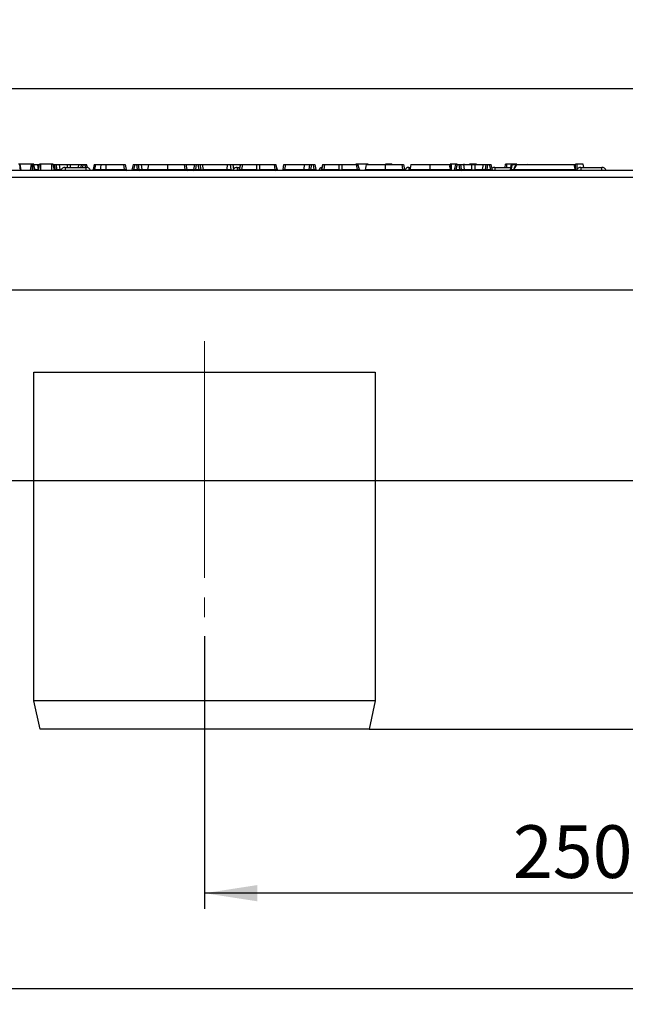
# Model space of a CAD drawing. Units: millimetres. Extents: x 75 to 2144, y 25 to 1460.
# Drawn here: x 936 to 1131, y 964 to 1282 of the extents above; entities that cross this region are included whole.
import ezdxf

# ---------------------------------------------------------------- set-up
doc = ezdxf.new("R2010")
doc.units = ezdxf.units.MM
doc.header["$LTSCALE"] = 5
doc.linetypes.add('SLD-Center', pattern=[19.05, 15.24, -1.27, 1.27, -1.27])
doc.linetypes.add('SLD-Solid', pattern=[0])
doc.layers.add('FORMAT', color=7, linetype='SLD-Solid')
doc.styles.add('SLDTEXTSTYLE6', font='GOST type A')
doc.styles.add('SLDTEXTSTYLE7', font='GOST type A')
doc.dimstyles.new('SLDDIMSTYLE1', dxfattribs={"dimtxt": 16.965373, "dimasz": 16.965373, "dimexe": 0, "dimexo": 0.0625, "dimgap": 4.241343, "dimtad": 2, "dimdec": 4, "dimrnd": 1e-09, "dimzin": 12, "dimdsep": 46, "dimtxsty": 'SLDTEXTSTYLE7', "dimsah": 1, "dimcen": 0.09, "dimadec": 0, "dimazin": 3, "dimtfac": 1, "dimtdec": 4, "dimtofl": 0, "dimtmove": 0, "dimatfit": 3, "dimfxl": 0, "dimfrac": 2, "dimtolj": 1, "dimtzin": 12, "dimarcsym": 0})

# ---------------------------------------------------------------- blocks, each defined once
blk = doc.blocks.new('_D_1')
at = {"layer": 'FORMAT'}
for p, q in [((1235.12, 1133.05), (1300.12, 1133.05)), ((1295.12, 1053.05), (1295.12, 1133.05)), ((1048.12, 1053.05), (1300.12, 1053.05)), ((1295.12, 1053.05), (1295.12, 972.5))]:
    blk.add_line(p, q, dxfattribs=at)
for points in [[(1295.12, 1133.05), (1292.51, 1116.08), (1297.73, 1116.08)], [(1295.12, 1053.05), (1297.73, 1070.01), (1292.51, 1070.01)]]:
    blk.add_solid(points, dxfattribs=at)
at = {"layer": 'FORMAT', "insert": (1273.25, 972.5), "char_height": 16.965, "attachment_point": 1, "rotation": 90, "style": 'SLDTEXTSTYLE6'}
blk.add_mtext('80', dxfattribs=at)
blk = doc.blocks.new('_D_2')
at = {"layer": 'FORMAT'}
for p, q in [((1245.12, 1185.04), (1245.12, 964.4)), ((237.12, 1133.05), (237.12, 964.4)), ((1245.12, 969.4), (237.12, 969.4))]:
    blk.add_line(p, q, dxfattribs=at)
for points in [[(237.12, 969.4), (254.08, 966.79), (254.08, 972.01)], [(1245.12, 969.4), (1228.15, 972.01), (1228.15, 966.79)]]:
    blk.add_solid(points, dxfattribs=at)
at = {"layer": 'FORMAT', "insert": (702.11, 991.27), "char_height": 16.965, "attachment_point": 1, "style": 'SLDTEXTSTYLE6'}
blk.add_mtext('1008', dxfattribs=at)
blk = doc.blocks.new('_D_3')
at = {"layer": 'FORMAT'}
for p, q in [((245.12, 1194.54), (245.12, 1264.46)), ((1245.12, 1185.04), (1245.12, 1264.46)), ((245.12, 1259.46), (1245.12, 1259.46))]:
    blk.add_line(p, q, dxfattribs=at)
for points in [[(245.12, 1259.46), (262.08, 1256.85), (262.08, 1262.07)], [(1245.12, 1259.46), (1228.15, 1262.07), (1228.15, 1256.85)]]:
    blk.add_solid(points, dxfattribs=at)
at = {"layer": 'FORMAT', "insert": (715.2, 1281.32), "char_height": 16.965, "attachment_point": 1, "style": 'SLDTEXTSTYLE6'}
blk.add_mtext('1000', dxfattribs=at)
blk = doc.blocks.new('_D_5')
at = {"layer": 'FORMAT'}
for p, q in [((1245.12, 1185.04), (1245.12, 995.2)), ((995.12, 1083.05), (995.12, 995.2)), ((1245.12, 1000.2), (995.12, 1000.2))]:
    blk.add_line(p, q, dxfattribs=at)
for points in [[(995.12, 1000.2), (1012.08, 997.59), (1012.08, 1002.81)], [(1245.12, 1000.2), (1228.15, 1002.81), (1228.15, 997.59)]]:
    blk.add_solid(points, dxfattribs=at)
at = {"layer": 'FORMAT', "insert": (1094.51, 1022.07), "char_height": 16.965, "attachment_point": 1, "style": 'SLDTEXTSTYLE6'}
blk.add_mtext('250', dxfattribs=at)

msp = doc.modelspace()

# ---------------------------------------------------------------- linework, layer by layer
at = {"color": 7, "linetype": 'SLD-Solid', "lineweight": 25}
for p, q in [((935.77482, 1233.03904), (935.51597, 1235.03904)), ((936.01009, 1233.03904), (935.65744, 1235.03904)), ((939.27441, 1235.03904), (935.65744, 1235.03904)), ((938.96347, 1233.03904), (939.27441, 1235.03904)), ((939.69043, 1233.03904), (939.69671, 1235.03904)), ((940.2633, 1233.03904), (939.99021, 1235.03904)), ((940.46955, 1233.03904), (940.1169, 1235.03904)), ((940.29293, 1234.93904), (941.24862, 1234.93904)), ((941.56243, 1233.03904), (941.91588, 1235.03904)), ((941.59821, 1234.93904), (941.72695, 1233.97001)), ((941.59821, 1234.93904), (941.73101, 1234.93904)), ((942.34572, 1233.03904), (942.35718, 1235.03904)), ((945.89181, 1235.03904), (942.35718, 1235.03904)), ((945.89959, 1233.03904), (945.89181, 1235.03904)), ((946.68577, 1233.03904), (946.33311, 1235.03904)), ((946.35074, 1234.93904), (946.80819, 1234.93904)), ((946.80819, 1234.93904), (947.24682, 1234.93904)), ((946.97956, 1233.35222), (946.80819, 1234.93904)), ((947.24682, 1234.93904), (947.41819, 1233.35222)), ((947.24682, 1234.93904), (948.19578, 1234.93904)), ((948.19578, 1234.93904), (948.44512, 1233.35222)), ((948.19578, 1234.93904), (950.90224, 1234.93904)), ((950.20386, 1234.03904), (956.92993, 1234.03904)), ((950.90224, 1234.93904), (951.7802, 1234.93904)), ((951.7802, 1234.93904), (954.48666, 1234.93904)), ((954.48666, 1234.93904), (955.43563, 1234.93904)), ((955.43563, 1234.93904), (955.87425, 1234.93904)), ((955.87425, 1234.93904), (956.56755, 1234.93904)), ((956.56755, 1234.93904), (957.06286, 1234.93904)), ((957.33828, 1233.98239), (957.06286, 1234.93904)), ((959.52927, 1234.93904), (959.24947, 1233.35222)), ((963.32058, 1234.93904), (969.0407, 1234.93904)), ((969.0407, 1234.93904), (969.5331, 1234.93904)), ((969.3205, 1233.35222), (969.0407, 1234.93904)), ((969.5331, 1234.93904), (969.8129, 1233.35222)), ((972.11474, 1234.93904), (971.64307, 1233.30071)), ((972.11474, 1234.93904), (972.61005, 1234.93904)), ((972.61005, 1234.93904), (972.15321, 1233.35222)), ((972.61005, 1234.93904), (973.30335, 1234.93904)), ((973.30335, 1234.93904), (973.74197, 1234.93904)), ((973.47472, 1233.35222), (973.30335, 1234.93904)), ((973.74197, 1234.93904), (973.91334, 1233.35222)), ((973.74197, 1234.93904), (974.69094, 1234.93904)), ((974.69094, 1234.93904), (974.94028, 1233.35222)), ((974.69094, 1234.93904), (977.3974, 1234.93904)), ((983.1212, 1234.93904), (988.59931, 1234.93904)), ((988.87911, 1233.35222), (988.59931, 1234.93904)), ((988.59931, 1234.93904), (989.09317, 1234.93904)), ((989.09317, 1234.93904), (991.94679, 1234.93904)), ((989.09317, 1234.93904), (989.37297, 1233.35222)), ((991.66699, 1233.35222), (991.94679, 1234.93904)), ((991.94679, 1234.93904), (992.4355, 1234.93904)), ((992.4355, 1234.93904), (992.1557, 1233.35222)), ((992.4355, 1234.93904), (993.09052, 1234.93904)), ((993.09052, 1234.93904), (993.58663, 1234.93904)), ((993.37032, 1233.35222), (993.09052, 1234.93904)), ((993.58663, 1234.93904), (993.86643, 1233.35222)), ((993.58663, 1234.93904), (994.38126, 1234.93904)), ((994.38126, 1234.93904), (994.66106, 1233.35222)), ((994.38126, 1234.93904), (1002.43173, 1234.93904)), ((1002.43173, 1234.93904), (1002.26126, 1233.35222)), ((1002.43173, 1234.93904), (1003.41921, 1234.93904)), ((1003.69901, 1233.35222), (1003.41921, 1234.93904)), ((1003.41921, 1234.93904), (1004.20936, 1234.93904)), ((1004.20936, 1234.93904), (1006.67577, 1234.93904)), ((1004.20936, 1234.93904), (1004.48916, 1233.35222)), ((1005.60386, 1234.03904), (1006.41667, 1234.03904)), ((1006.67577, 1234.93904), (1006.20411, 1233.30071)), ((1006.73246, 1234.93904), (1006.27562, 1233.35222)), ((1006.67577, 1234.93904), (1006.73246, 1234.93904)), ((1006.73246, 1234.93904), (1007.28991, 1234.93904)), ((1007.28991, 1234.93904), (1007.04055, 1233.35222)), ((1007.28991, 1234.93904), (1011.95836, 1234.93904)), ((1011.95836, 1234.93904), (1012.83647, 1234.93904)), ((1011.95836, 1233.35222), (1011.95836, 1234.93904)), ((1012.83647, 1234.93904), (1012.83647, 1233.35222)), ((1012.83647, 1234.93904), (1017.50491, 1234.93904)), ((1017.50491, 1234.93904), (1017.75428, 1233.35222)), ((1017.50491, 1234.93904), (1018.06237, 1234.93904)), ((1018.51921, 1233.35222), (1018.06237, 1234.93904)), ((1018.06237, 1234.93904), (1018.11905, 1234.93904)), ((1018.59072, 1233.30071), (1018.11905, 1234.93904)), ((1020.42089, 1233.35222), (1020.70069, 1234.93904)), ((1020.70069, 1234.93904), (1021.19175, 1234.93904)), ((1021.19175, 1234.93904), (1020.91195, 1233.35222)), ((1021.19175, 1234.93904), (1027.17299, 1234.93904)), ((1027.17299, 1234.93904), (1027.14614, 1233.35222)), ((1028.78488, 1233.35222), (1029.06468, 1234.93904)), ((1029.06468, 1234.93904), (1029.55709, 1234.93904)), ((1029.55709, 1234.93904), (1029.27729, 1233.35222)), ((1029.55709, 1234.93904), (1030.21211, 1234.93904)), ((1030.21211, 1234.93904), (1030.70452, 1234.93904)), ((1030.49191, 1233.35222), (1030.21211, 1234.93904)), ((1030.70452, 1234.93904), (1030.98432, 1233.35222)), ((1033.17093, 1234.93904), (1032.69927, 1233.30071)), ((1033.22761, 1234.93904), (1032.77078, 1233.35222)), ((1033.17093, 1234.93904), (1033.22761, 1234.93904)), ((1033.22761, 1234.93904), (1033.78507, 1234.93904)), ((1033.78507, 1234.93904), (1033.53571, 1233.35222)), ((1033.78507, 1234.93904), (1038.45352, 1234.93904)), ((1038.45352, 1234.93904), (1039.33162, 1234.93904)), ((1038.45352, 1233.35222), (1038.45352, 1234.93904)), ((1039.33162, 1234.93904), (1039.33162, 1233.35222)), ((1039.33162, 1234.93904), (1044.00007, 1234.93904)), ((1043.88305, 1234.93904), (1043.90068, 1235.03904)), ((1044.00007, 1234.93904), (1044.24943, 1233.35222)), ((1044.00007, 1234.93904), (1044.55753, 1234.93904)), ((1047.87661, 1235.03904), (1044.34198, 1235.03904)), ((1045.01436, 1233.35222), (1044.55753, 1234.93904)), ((1044.55753, 1234.93904), (1044.61421, 1234.93904)), ((1045.08587, 1233.30071), (1044.61421, 1234.93904)), ((1053.29978, 1234.93904), (1058.77789, 1234.93904)), ((1054.67982, 1235.03904), (1053.44341, 1235.03904)), ((1054.66432, 1234.93904), (1054.67982, 1235.03904)), ((1055.1082, 1234.93904), (1055.10845, 1235.03904)), ((1055.27663, 1234.93904), (1055.26681, 1235.03904)), ((1055.40195, 1235.03904), (1055.26681, 1235.03904)), ((1055.41526, 1234.93904), (1055.40195, 1235.03904)), ((1055.53993, 1234.93904), (1055.5223, 1235.03904)), ((1059.05769, 1233.35222), (1058.77789, 1234.93904)), ((1058.77789, 1234.93904), (1059.27175, 1234.93904)), ((1059.27175, 1234.93904), (1059.55155, 1233.35222)), ((1061.00386, 1234.03904), (1061.45558, 1234.03904)), ((1067.71029, 1235.03904), (1067.67179, 1235.03904)), ((1074.16783, 1234.25755), (1074.30608, 1235.03904)), ((1074.24549, 1233.81768), (1074.42011, 1235.03904)), ((1074.74468, 1233.03904), (1074.75161, 1235.03904)), ((1076.53581, 1235.03904), (1074.75161, 1235.03904)), ((1076.01637, 1234.93904), (1075.54464, 1233.3007)), ((1076.01637, 1234.93904), (1076.51168, 1234.93904)), ((1076.51168, 1234.93904), (1076.05479, 1233.35222)), ((1076.51168, 1234.93904), (1077.20486, 1234.93904)), ((1076.53613, 1234.93904), (1076.53581, 1235.03904)), ((1077.20486, 1234.93904), (1077.64347, 1234.93904)), ((1077.37621, 1233.35222), (1077.20486, 1234.93904)), ((1077.64347, 1234.93904), (1077.81481, 1233.35222)), ((1077.64347, 1234.93904), (1078.5924, 1234.93904)), ((1078.5924, 1234.93904), (1078.84173, 1233.35222)), ((1078.5924, 1234.93904), (1081.29885, 1234.93904)), ((1078.76554, 1235.03904), (1078.71329, 1235.03904)), ((1078.78318, 1234.93904), (1078.76554, 1235.03904)), ((1078.78319, 1234.93904), (1078.76554, 1235.03904)), ((1080.50461, 1234.93904), (1080.5223, 1235.03904)), ((1080.62202, 1234.93904), (1080.63632, 1235.03904)), ((1080.96748, 1234.93904), (1080.96782, 1235.03904)), ((1082.75203, 1235.03904), (1080.96782, 1235.03904)), ((1081.29885, 1233.35222), (1081.29885, 1234.93904)), ((1081.29885, 1234.93904), (1082.17681, 1234.93904)), ((1082.17681, 1234.93904), (1082.17681, 1233.35222)), ((1082.17681, 1234.93904), (1084.88326, 1234.93904)), ((1082.75235, 1234.93904), (1082.75203, 1235.03904)), ((1084.88326, 1234.93904), (1084.63393, 1233.35222)), ((1084.88326, 1234.93904), (1085.83219, 1234.93904)), ((1084.99939, 1234.93904), (1084.98176, 1235.03904)), ((1084.9994, 1234.93904), (1084.98176, 1235.03904)), ((1085.66084, 1233.35222), (1085.83219, 1234.93904)), ((1085.83219, 1234.93904), (1086.27079, 1234.93904)), ((1086.27079, 1234.93904), (1086.09945, 1233.35222)), ((1086.27079, 1234.93904), (1086.96398, 1234.93904)), ((1086.96398, 1234.93904), (1087.45929, 1234.93904)), ((1087.42087, 1233.35222), (1086.96398, 1234.93904)), ((1087.93102, 1233.3007), (1087.45929, 1234.93904)), ((1088.70386, 1234.03904), (1093.8587, 1234.03904)), ((1091.9676, 1234.03904), (1092.14392, 1235.03904)), ((1092.58987, 1234.03904), (1092.59367, 1235.03904)), ((1095.74823, 1235.03904), (1092.59367, 1235.03904)), ((1094.22429, 1234.93904), (1095.62701, 1234.93904)), ((1095.74843, 1234.93904), (1095.74823, 1235.03904)), ((1095.84491, 1234.93904), (1114.24671, 1234.93904)), ((1097.56696, 1234.93904), (1097.54933, 1235.03904)), ((1099.35178, 1234.93904), (1099.36943, 1235.03904)), ((1099.83378, 1234.93904), (1099.83396, 1235.03904)), ((1102.39656, 1234.93904), (1102.41419, 1235.03904)), ((1114.24671, 1234.93904), (1114.25352, 1234.93904)), ((1114.64163, 1233.45326), (1114.64603, 1235.03904)), ((1115.18235, 1235.03904), (1114.64603, 1235.03904)), ((1115.18715, 1233.36495), (1115.18235, 1235.03904)), ((1116.40386, 1234.03904), (1123.12993, 1234.03904)), ((1117.32025, 1234.03904), (1117.14392, 1235.03904)), ((1244.6169, 1233.03904), (245.6169, 1233.03904)), ((245.6169, 1230.93904), (1244.6169, 1230.93904)), ((947.41819, 1233.35222), (948.44512, 1233.35222)), ((963.31649, 1233.35222), (969.3205, 1233.35222)), ((972.15321, 1233.35222), (973.47472, 1233.35222)), ((973.91334, 1233.35222), (974.94028, 1233.35222)), ((983.11374, 1233.35222), (988.87911, 1233.35222)), ((992.1557, 1233.35222), (993.37032, 1233.35222)), ((994.66106, 1233.35222), (1002.26126, 1233.35222)), ((1002.26126, 1233.35222), (1003.69901, 1233.35222)), ((1006.27562, 1233.35222), (1007.04055, 1233.35222)), ((1007.04055, 1233.35222), (1011.95836, 1233.35222)), ((1012.83647, 1233.35222), (1017.75428, 1233.35222)), ((1017.75428, 1233.35222), (1018.51921, 1233.35222)), ((1020.91195, 1233.35222), (1027.14614, 1233.35222)), ((1029.27729, 1233.35222), (1030.49191, 1233.35222)), ((1032.77078, 1233.35222), (1033.53571, 1233.35222)), ((1033.53571, 1233.35222), (1038.45352, 1233.35222)), ((1039.33162, 1233.35222), (1044.24943, 1233.35222)), ((1044.24943, 1233.35222), (1045.01436, 1233.35222)), ((1053.29232, 1233.35222), (1059.05769, 1233.35222)), ((1076.05479, 1233.35222), (1077.37621, 1233.35222)), ((1077.81481, 1233.35222), (1078.84173, 1233.35222)), ((1078.84173, 1233.35222), (1081.29885, 1233.35222)), ((1082.17681, 1233.35222), (1084.63393, 1233.35222)), ((1084.63393, 1233.35222), (1085.66084, 1233.35222)), ((1086.09945, 1233.35222), (1087.42087, 1233.35222)), ((1094.83591, 1233.35222), (1114.60532, 1233.35222)), ((840.3669, 1194.5406), (1149.8669, 1194.5406)), ((1235.1169, 1133.04507), (237.1169, 1133.04507))]:
    msp.add_line(p, q, dxfattribs=at)
at = {"color": 8, "linetype": 'SLD-Solid', "lineweight": 25}
for p, q in [((950.20386, 1234.03904), (950.20386, 1233.03904)), ((950.90224, 1234.03904), (950.90224, 1234.93904)), ((951.7802, 1234.93904), (951.7802, 1234.03904)), ((954.48666, 1234.93904), (954.34524, 1234.03904)), ((955.33843, 1234.03904), (955.43563, 1234.93904)), ((955.87425, 1234.93904), (955.77706, 1234.03904)), ((956.82665, 1234.03904), (956.56755, 1234.93904)), ((956.92993, 1233.03904), (956.92993, 1234.03904)), ((1005.60386, 1234.03904), (1005.60386, 1233.03904)), ((1044.34184, 1234.93904), (1044.34198, 1235.03904)), ((1061.00386, 1234.03904), (1061.00386, 1233.03904)), ((1088.70386, 1234.03904), (1088.70386, 1233.03904)), ((1116.40386, 1234.03904), (1116.40386, 1233.03904)), ((1123.12993, 1233.03904), (1123.12993, 1234.03904)), ((940.41433, 1233.35222), (941.43944, 1233.35222)), ((946.63054, 1233.35222), (946.97956, 1233.35222)), ((946.97956, 1233.03904), (946.97956, 1233.35222)), ((948.44512, 1233.35222), (948.9434, 1233.35222)), ((969.3205, 1233.35222), (969.3205, 1233.03904)), ((972.15321, 1233.03904), (972.15321, 1233.35222)), ((973.47472, 1233.03904), (973.47472, 1233.35222)), ((974.94028, 1233.35222), (976.6434, 1233.35222)), ((989.37297, 1233.35222), (991.66699, 1233.35222)), ((1029.27729, 1233.03904), (1029.27729, 1233.35222)), ((1030.49191, 1233.03904), (1030.49191, 1233.35222)), ((1076.05479, 1233.03904), (1076.05479, 1233.35222)), ((1077.37621, 1233.03904), (1077.37621, 1233.35222)), ((1086.09945, 1233.35222), (1086.09945, 1233.03904)), ((1087.42087, 1233.35222), (1087.42087, 1233.03904)), ((1093.93893, 1233.35222), (1094.71838, 1233.35222)), ((1114.60532, 1233.35222), (1114.61103, 1233.33423))]:
    msp.add_line(p, q, dxfattribs=at)
at = {"color": 7, "linetype": 'SLD-Solid', "lineweight": 25, "flags": 128}
for points in [[(941.24862, 1234.93904), (941.37462, 1233.89122), (941.43944, 1233.35222)], [(959.92393, 1234.93904), (959.76578, 1233.93904), (959.67298, 1233.35222)], [(961.65855, 1234.93904), (961.57945, 1233.93904), (961.53303, 1233.35222)], [(963.32058, 1234.93904), (963.318, 1233.93904), (963.31649, 1233.35222)], [(976.98877, 1234.93904), (976.8829, 1234.33902), (976.77703, 1233.739), (976.70879, 1233.35222)], [(983.1212, 1234.93904), (983.11838, 1234.339), (983.11556, 1233.73895), (983.11374, 1233.35222)], [(1047.16735, 1234.93904), (1047.06148, 1234.33902), (1046.95562, 1233.739), (1046.88737, 1233.35222)], [(1053.29978, 1234.93904), (1053.29696, 1234.339), (1053.29414, 1233.73895), (1053.29232, 1233.35222)], [(1061.61447, 1234.93904), (1061.50854, 1234.33902), (1061.40261, 1233.73899), (1061.33433, 1233.35222)], [(1067.85465, 1233.35222), (1067.8545, 1233.67857), (1067.85422, 1234.27859), (1067.85394, 1234.87862), (1067.85392, 1234.93904)], [(1074.04752, 1234.93904), (1074.15345, 1234.33902), (1074.25938, 1233.73899), (1074.32766, 1233.35222)], [(976.6981, 1233.43132), (976.55855, 1233.20248), (976.48734, 1233.03247)], [(993.86643, 1233.35222), (993.89224, 1233.31124), (993.95222, 1233.27961), (994.04197, 1233.25966), (994.15492, 1233.25284), (994.2828, 1233.25966), (994.41624, 1233.27961), (994.54549, 1233.31124), (994.66106, 1233.35222)]]:
    msp.add_lwpolyline(points, dxfattribs=at)
at = {"color": 7, "linetype": 'SLD-Solid', "lineweight": 25}
for centre, radius, start, end in [((950.20386, 1232.53904), 1.5, 90, 160.5287794), ((956.92993, 1232.53904), 1.5, 19.4712206, 90), ((1005.60386, 1232.53904), 1.5, 90, 139.6208754), ((1061.00386, 1232.53904), 1.5, 90, 155.8901028), ((1088.70386, 1232.53904), 1.5, 90, 126.8326648), ((1116.40386, 1232.53904), 1.5, 90, 160.5287794), ((1123.12993, 1232.53904), 1.5, 19.4712206, 90), ((970.30531, 1233.43904), 0.5, 190, 233.1301024), ((971.16259, 1233.43904), 0.5, 306.8698976, 344.1324624), ((989.86537, 1233.43904), 0.5, 190, 233.1301024), ((991.17459, 1233.43904), 0.5, 306.8698976, 350), ((994.35883, 1233.43904), 0.5, 190, 233.1301024), ((1004.98156, 1233.43904), 0.5, 190, 233.1301024), ((1005.72362, 1233.43904), 0.5, 306.8698976, 344.3860411), ((1019.0712, 1233.43904), 0.5, 195.8235314, 233.1301024), ((1019.92848, 1233.43904), 0.5, 306.8698976, 350), ((1028.29248, 1233.43904), 0.5, 306.8698976, 350), ((1031.47672, 1233.43904), 0.5, 190, 233.1301024), ((1033.30386, 1232.53904), 1.5, 105.7969069, 160.5287794), ((1032.21878, 1233.43904), 0.5, 306.8698976, 344.3860411), ((1045.56636, 1233.43904), 0.5, 195.8235314, 233.1301024), ((1060.04395, 1233.43904), 0.5, 190, 233.1301024), ((1075.06416, 1233.43904), 0.5, 306.8698976, 344.1299568), ((1081.73783, 1234.2682), 1.01574, 244.393965, 295.606035), ((1088.4115, 1233.43904), 0.5, 195.5271064, 233.1301024), ((1093.24286, 1233.43898), 0.50003, 306.8863374, 350.0080605), ((1094.24984, 1233.43904), 0.5, 306.8698956, 335.3219235), ((1115.10692, 1233.43904), 0.5, 191.9282027, 233.1301012), ((1115.15478, 1233.43904), 0.5, 191.2702365, 233.1301014)]:
    msp.add_arc(centre, radius, start, end, dxfattribs=at)
at = {"color": 8, "linetype": 'SLD-Solid', "lineweight": 25}
for centre, radius, start, end in [((942.00634, 1233.40429), 0.56928, 185.2486231, 218.6754889), ((947.92059, 1233.42368), 0.50746, 188.0954825, 229.2855533), ((948.94752, 1233.42368), 0.50746, 188.0954816, 229.2855541), ((974.41575, 1233.42368), 0.50746, 188.0954825, 229.2855533), ((975.44268, 1233.42368), 0.50746, 188.0954816, 229.2855541), ((895.87871, 1233.36465), 93.0004, 359.7994008, 359.9923429), ((955.56075, 1233.36465), 36.59494, 359.4901968, 359.9805351), ((956.77538, 1233.36465), 36.59494, 359.4901968, 359.9805351), ((994.06795, 1233.39702), 0.59481, 322.9981265, 355.6801009), ((1003.10074, 1233.39627), 0.59989, 323.4521332, 355.7884228), ((1005.77059, 1233.42512), 0.51027, 310.832972, 351.7859923), ((1006.53551, 1233.42513), 0.51028, 310.8331615, 351.7855793), ((1011.45346, 1233.42522), 0.51015, 310.7999198, 351.77233), ((1013.34137, 1233.42522), 0.51015, 188.22767, 229.2000802), ((1018.25918, 1233.42523), 0.51016, 188.2280831, 229.1998903), ((1019.02424, 1233.42512), 0.51027, 188.2140077, 229.167028), ((919.93227, 1233.36465), 100.97968, 359.815252, 359.992948), ((1032.26574, 1233.42512), 0.51027, 310.832972, 351.7859923), ((1033.03067, 1233.42513), 0.51028, 310.8331615, 351.7855793), ((1037.94862, 1233.42522), 0.51015, 310.7999198, 351.77233), ((1039.83652, 1233.42522), 0.51015, 188.22767, 229.2000802), ((1044.75434, 1233.42523), 0.51016, 188.2280831, 229.1998903), ((1045.5194, 1233.42512), 0.51027, 188.2140077, 229.167028), ((966.05729, 1233.36465), 93.0004, 359.7994008, 359.9923429), ((1078.31722, 1233.42367), 0.50746, 188.0945874, 229.2835745), ((1079.34414, 1233.42367), 0.50746, 188.0945864, 229.2835755), ((1081.80115, 1233.42378), 0.50738, 188.1076003, 229.3123253), ((1081.6745, 1233.42378), 0.50738, 310.6876747, 351.8923997), ((1084.13162, 1233.42378), 0.50738, 310.6876737, 351.8924007), ((1085.15844, 1233.42367), 0.50746, 310.7164255, 351.9054126), ((1093.32939, 1233.39477), 0.61103, 324.395612, 356.0064605), ((1094.33152, 1233.42562), 0.50971, 310.6730165, 351.7196913), ((1115.09918, 1233.43677), 0.50104, 189.7147698, 232.5411052)]:
    msp.add_arc(centre, radius, start, end, dxfattribs=at)
at = {"color": 7, "linetype": 'SLD-Solid', "lineweight": 25}
for centre, major_axis, ratio, start_param, end_param in [((946.96081, 1233.43904), (0.5087, -0.05679), 0.164762717, 4.767647884, 5.848171339), ((969.28988, 1233.43904), (0.52305, -0.09131), 0.151716822, 4.79742143, 6.338059496), ((973.45596, 1233.43904), (0.5087, -0.05679), 0.164762717, 4.767647884, 5.848171339), ((988.84994, 1233.43904), (0.52305, -0.09134), 0.15215044, 4.794716215, 6.338224419), ((992.19002, 1233.43904), (0.52305, 0.09125), 0.15061994, 3.087135336, 4.620477939), ((993.34341, 1233.43904), (0.52305, -0.09138), 0.152821103, 4.790547719, 6.338479642), ((1003.96614, 1233.43904), (0.52293, -0.10457), 0.290299176, 4.235219754, 6.395935099), ((1012.39741, 1233.43904), (0.5, 0), 0.36292713, 3.640499232, 5.784278729), ((1020.94391, 1233.43904), (0.52305, 0.09129), 0.151318482, 3.086869907, 4.624864412), ((1029.3079, 1233.43904), (0.52305, 0.09131), 0.151716822, 3.086718465, 4.62735653), ((1030.46129, 1233.43904), (0.52305, -0.09131), 0.151716822, 4.79742143, 6.338059496), ((1038.89257, 1233.43904), (0.5, 0), 0.36292713, 3.640499232, 5.784278729), ((1059.02853, 1233.43904), (0.52305, -0.09134), 0.15215044, 4.794716215, 6.338224419), ((1077.35746, 1233.43904), (0.5087, -0.05678), 0.164764933, 4.767641184, 5.848050334), ((1086.1182, 1233.43904), (0.5087, 0.05678), 0.164764933, 3.576727627, 4.657136777)]:
    msp.add_ellipse(centre, major_axis=major_axis, ratio=ratio, start_param=start_param, end_param=end_param, dxfattribs=at)
at = {"color": 8, "linetype": 'SLD-Solid', "lineweight": 25}
for centre, major_axis, ratio, start_param, end_param in [((972.20321, 1233.43904), (0.56032, 0.14383), 0.124805451, 3.073351786, 4.591069297), ((1001.96126, 1233.43904), (0, 0.5), 0.609254132, 3.785093762, 4.537856055), ((1006.76424, 1233.43904), (0.56032, 0.14383), 0.124805451, 2.597205662, 3.068332397), ((1018.03058, 1233.43904), (0.56032, -0.14383), 0.124805451, 0.073260256, 0.544386992), ((1033.2594, 1233.43904), (0.56032, 0.14383), 0.124805451, 2.597205662, 3.068332397), ((1044.52574, 1233.43904), (0.56032, -0.14383), 0.124805451, 0.073260256, 0.544386992), ((1076.10478, 1233.43904), (0.56034, 0.14385), 0.124796017, 3.073345246, 4.591059561), ((1087.37087, 1233.43904), (0.56034, -0.14385), 0.124796017, 4.833718399, 6.350694077)]:
    msp.add_ellipse(centre, major_axis=major_axis, ratio=ratio, start_param=start_param, end_param=end_param, dxfattribs=at)
at = {"color": 7, "linetype": 'SLD-Solid', "lineweight": 25}
for points, knots in [([(935.51597, 1235.03904), (935.47064, 1235.03904), (935.37956, 1235.03904), (935.25587, 1235.03904), (935.1917, 1235.03904), (935.18446, 1235.03904)], [0, 0, 0, 0, 0.467793796, 0.939964306, 1, 1, 1, 1]), ([(935.65744, 1235.03904), (935.65121, 1235.03904), (935.64153, 1235.03904), (935.58009, 1235.03904), (935.53753, 1235.03904), (935.51597, 1235.03904)], [0, 0, 0, 0, 0.471171214, 0.732099097, 1, 1, 1, 1]), ([(939.69671, 1235.03904), (939.6456, 1235.03904), (939.54264, 1235.03904), (939.39933, 1235.03904), (939.32303, 1235.03904), (939.28174, 1235.03904), (939.27441, 1235.03904)], [0, 0, 0, 0, 0.273401175, 0.550819454, 0.92032497, 1, 1, 1, 1]), ([(939.99021, 1235.03904), (939.96159, 1235.03904), (939.90408, 1235.03904), (939.79621, 1235.03904), (939.72535, 1235.03904), (939.69671, 1235.03904)], [0, 0, 0, 0, 0.371025855, 0.745718017, 1, 1, 1, 1]), ([(940.1169, 1235.03904), (940.11335, 1235.03904), (940.1079, 1235.03904), (940.05963, 1235.03904), (940.01377, 1235.03904), (939.99021, 1235.03904)], [0, 0, 0, 0, 0.4743984586, 0.729966791, 1, 1, 1, 1]), ([(941.24862, 1234.93904), (941.28095, 1234.93904), (941.34562, 1234.93904), (941.46383, 1234.93904), (941.54619, 1234.93904), (941.59821, 1234.93904)], [0, 0, 0, 0, 0.269145658, 0.538308288, 1, 1, 1, 1]), ([(942.35718, 1235.03904), (942.30997, 1235.03904), (942.21511, 1235.03904), (942.0753, 1235.03904), (941.96384, 1235.03904), (941.92123, 1235.03904), (941.91693, 1235.03904), (941.91588, 1235.03904)], [0, 0, 0, 0, 0.182837277, 0.36730414, 0.647507109, 0.914526355, 1, 1, 1, 1]), ([(946.33311, 1235.03904), (946.32997, 1235.03904), (946.32475, 1235.03904), (946.26667, 1235.03904), (946.18766, 1235.03904), (946.07576, 1235.03904), (945.97261, 1235.03904), (945.90608, 1235.03904), (945.89181, 1235.03904)], [0, 0, 0, 0, 0.271854061, 0.451823824, 0.59482915, 0.737756325, 0.943760366, 1, 1, 1, 1]), ([(959.52927, 1234.93904), (959.5343, 1234.93904), (959.54437, 1234.93904), (959.65325, 1234.93904), (959.82014, 1234.93904), (959.92393, 1234.93904)], [0, 0, 0, 0, 0.2739189457, 0.5484443984, 1, 1, 1, 1]), ([(959.92393, 1234.93904), (960.1361, 1234.93904), (960.45687, 1234.93904), (961.10007, 1234.93904), (961.47068, 1234.93904), (961.65855, 1234.93904)], [0, 0, 0, 0, 0.490676416, 0.741821149, 1, 1, 1, 1]), ([(961.65855, 1234.93904), (961.80147, 1234.93904), (962.08762, 1234.93904), (962.64389, 1234.93904), (963.06122, 1234.93904), (963.32058, 1234.93904)], [0, 0, 0, 0, 0.274182345, 0.548932354, 1, 1, 1, 1]), ([(976.98877, 1234.93904), (977.08308, 1234.93904), (977.25585, 1234.93904), (978.49938, 1234.93904), (980.11801, 1234.93904), (981.77562, 1234.93904), (982.79732, 1234.93904), (983.1212, 1234.93904)], [0, 0, 0, 0, 0.255986605, 0.468899734, 0.681334296, 0.898982425, 1, 1, 1, 1]), ([(1027.17299, 1234.93904), (1027.43312, 1234.93904), (1027.97886, 1234.93904), (1028.60972, 1234.93904), (1028.96044, 1234.93904), (1029.03646, 1234.93904), (1029.06468, 1234.93904)], [0, 0, 0, 0, 0.277316668, 0.581781487, 0.844726976, 1, 1, 1, 1]), ([(1044.34198, 1235.03904), (1044.28565, 1235.03904), (1044.18699, 1235.03904), (1044.05563, 1235.03904), (1043.96878, 1235.03904), (1043.9096, 1235.03904), (1043.90416, 1235.03904), (1043.90068, 1235.03904)], [0, 0, 0, 0, 0.22773899, 0.398855525, 0.571526641, 0.726496927, 1, 1, 1, 1]), ([(1047.16735, 1234.93904), (1047.26167, 1234.93904), (1047.43443, 1234.93904), (1048.67796, 1234.93904), (1050.29659, 1234.93904), (1051.9542, 1234.93904), (1052.9759, 1234.93904), (1053.29978, 1234.93904)], [0, 0, 0, 0, 0.2559866052, 0.4688997343, 0.6813342961, 0.8989824252, 1, 1, 1, 1]), ([(1055.10845, 1235.03904), (1055.05478, 1235.03904), (1054.94664, 1235.03904), (1054.79774, 1235.03904), (1054.72372, 1235.03904), (1054.6847, 1235.03904), (1054.67982, 1235.03904)], [0, 0, 0, 0, 0.288186737, 0.580704559, 0.94752177, 1, 1, 1, 1]), ([(1055.26681, 1235.03904), (1055.25038, 1235.03904), (1055.21058, 1235.03904), (1055.15545, 1235.03904), (1055.11884, 1235.03904), (1055.10845, 1235.03904)], [0, 0, 0, 0, 0.3348097, 0.811315896, 1, 1, 1, 1]), ([(1055.5223, 1235.03904), (1055.51789, 1235.03904), (1055.51113, 1235.03904), (1055.46309, 1235.03904), (1055.42257, 1235.03904), (1055.40195, 1235.03904)], [0, 0, 0, 0, 0.479330868, 0.734945237, 1, 1, 1, 1]), ([(1061.61447, 1234.93904), (1061.71455, 1234.93904), (1061.91023, 1234.93904), (1063.30508, 1234.93904), (1065.07682, 1234.93904), (1066.66765, 1234.93904), (1067.60437, 1234.93904), (1067.85392, 1234.93904)], [0, 0, 0, 0, 0.255376938, 0.499290013, 0.708790582, 0.922420042, 1, 1, 1, 1]), ([(1067.85392, 1234.93904), (1067.97275, 1234.93904), (1068.87138, 1234.93904), (1070.50705, 1234.93904), (1072.33718, 1234.93904), (1073.5713, 1234.93904), (1073.9925, 1234.93904), (1074.03699, 1234.93904), (1074.04752, 1234.93904)], [0, 0, 0, 0, 0.037126686, 0.280746888, 0.510153174, 0.724991683, 0.934913732, 1, 1, 1, 1]), ([(1074.42011, 1235.03904), (1074.39206, 1235.03904), (1074.34516, 1235.03904), (1074.31449, 1235.03904), (1074.30891, 1235.03904), (1074.30608, 1235.03904)], [0, 0, 0, 0, 0.423422227, 0.708170363, 1, 1, 1, 1]), ([(1074.75161, 1235.03904), (1074.70888, 1235.03904), (1074.62299, 1235.03904), (1074.50703, 1235.03904), (1074.44808, 1235.03904), (1074.42011, 1235.03904)], [0, 0, 0, 0, 0.342112021, 0.687786836, 1, 1, 1, 1]), ([(1080.63632, 1235.03904), (1080.60828, 1235.03904), (1080.56138, 1235.03904), (1080.53071, 1235.03904), (1080.52513, 1235.03904), (1080.5223, 1235.03904)], [0, 0, 0, 0, 0.423422227, 0.708170363, 1, 1, 1, 1]), ([(1080.96782, 1235.03904), (1080.9251, 1235.03904), (1080.83921, 1235.03904), (1080.72325, 1235.03904), (1080.6643, 1235.03904), (1080.63632, 1235.03904)], [0, 0, 0, 0, 0.342112021, 0.687786836, 1, 1, 1, 1]), ([(1092.59367, 1235.03904), (1092.51302, 1235.03904), (1092.39375, 1235.03904), (1092.26203, 1235.03904), (1092.18907, 1235.03904), (1092.14714, 1235.03904), (1092.14493, 1235.03904), (1092.14392, 1235.03904)], [0, 0, 0, 0, 0.309257004, 0.4573559001, 0.6053144277, 0.8205994455, 1, 1, 1, 1]), ([(1093.7353, 1233.35222), (1093.76903, 1233.5402), (1093.86393, 1234.06918), (1093.9594, 1234.59808), (1094.02095, 1234.93904)], [0, 0, 0, 0, 0.355356941, 1, 1, 1, 1]), ([(1094.22429, 1234.93904), (1094.16282, 1234.59808), (1094.06745, 1234.06917), (1093.97263, 1233.54019), (1093.93893, 1233.35222)], [0, 0, 0, 0, 0.644639819, 1, 1, 1, 1]), ([(1094.02095, 1234.93904), (1094.02391, 1234.93904), (1094.02983, 1234.93904), (1094.1045, 1234.93904), (1094.18524, 1234.93904), (1094.22429, 1234.93904)], [0, 0, 0, 0, 0.340440768, 0.680961866, 1, 1, 1, 1]), ([(1095.65934, 1234.97438), (1095.64207, 1234.95569), (1095.33598, 1234.6243), (1095.00707, 1234.02724), (1094.74841, 1233.42538), (1094.6672, 1233.2364)], [0, 0, 0, 0, 0.039401542, 0.698372128, 1, 1, 1, 1]), ([(1095.84491, 1234.93904), (1095.67584, 1234.7163), (1095.30284, 1234.22491), (1095.00096, 1233.66069), (1094.83591, 1233.35222)], [0, 0, 0, 0, 0.453282624, 1, 1, 1, 1]), ([(1114.60532, 1233.35222), (1114.57211, 1233.50272), (1114.45515, 1234.03262), (1114.33368, 1234.56084), (1114.24671, 1234.93904)], [0, 0, 0, 0, 0.2840158596, 1, 1, 1, 1]), ([(1114.61748, 1233.33561), (1114.59954, 1233.41837), (1114.48334, 1233.95441), (1114.36132, 1234.48845), (1114.25814, 1234.94003)], [0, 0, 0, 0, 0.1543955215, 1, 1, 1, 1]), ([(1114.66441, 1233.34118), (1114.66131, 1233.35662), (1114.55417, 1233.88958), (1114.4441, 1234.42222), (1114.33722, 1234.93942)], [0, 0, 0, 0, 0.028970669, 1, 1, 1, 1]), ([(1117.14392, 1235.03904), (1117.11226, 1235.03904), (1117.05204, 1235.03904), (1116.57662, 1235.03904), (1116.01748, 1235.03904), (1115.53047, 1235.03904), (1115.25011, 1235.03904), (1115.18235, 1235.03904)], [0, 0, 0, 0, 0.287668747, 0.546997438, 0.741657127, 0.937566991, 1, 1, 1, 1]), ([(959.04746, 1233.03904), (959.06104, 1233.04685), (959.12324, 1233.08261), (959.20257, 1233.19106), (959.23384, 1233.2985), (959.24947, 1233.35222)], [0, 0, 0, 0, 0.122515759, 0.561257344, 1, 1, 1, 1]), ([(959.24947, 1233.35222), (959.25394, 1233.35222), (959.26281, 1233.35222), (959.34996, 1233.35222), (959.47965, 1233.35222), (959.61101, 1233.35222), (959.67298, 1233.35222)], [0, 0, 0, 0, 0.252832789, 0.502532234, 0.765319123, 1, 1, 1, 1]), ([(959.4918, 1233.03904), (959.50398, 1233.04685), (959.55976, 1233.08262), (959.63091, 1233.19107), (959.65895, 1233.2985), (959.67298, 1233.35222)], [0, 0, 0, 0, 0.1225443463, 0.5612714313, 1, 1, 1, 1]), ([(959.67298, 1233.35222), (959.75947, 1233.35222), (959.97297, 1233.35222), (960.53624, 1233.35222), (961.14926, 1233.35222), (961.53303, 1233.35222)], [0, 0, 0, 0, 0.20297512, 0.501040943, 1, 1, 1, 1]), ([(961.4424, 1233.03904), (961.4485, 1233.04686), (961.47641, 1233.08263), (961.51199, 1233.19108), (961.52602, 1233.29851), (961.53303, 1233.35222)], [0, 0, 0, 0, 0.12269011, 0.561343265, 1, 1, 1, 1]), ([(961.53303, 1233.35222), (961.67346, 1233.35222), (961.95406, 1233.35222), (962.40824, 1233.35222), (962.86384, 1233.35222), (963.17109, 1233.35222), (963.31649, 1233.35222)], [0, 0, 0, 0, 0.251228055, 0.501977292, 0.764333741, 1, 1, 1, 1]), ([(963.31649, 1233.35222), (963.31626, 1233.2985), (963.3158, 1233.19106), (963.31464, 1233.08261), (963.31373, 1233.04685), (963.31353, 1233.03904)], [0, 0, 0, 0, 0.438742224, 0.877483363, 1, 1, 1, 1]), ([(976.70879, 1233.35222), (976.69322, 1233.29842), (976.66207, 1233.19082), (976.57868, 1233.07908), (976.51159, 1233.04115), (976.49336, 1233.03084)], [0, 0, 0, 0, 0.421355829, 0.842704964, 1, 1, 1, 1]), ([(976.70879, 1233.35222), (976.7523, 1233.35222), (976.85321, 1233.35222), (977.48072, 1233.35222), (978.53844, 1233.35222), (979.92228, 1233.35222), (981.69395, 1233.35222), (982.77001, 1233.35222), (983.11374, 1233.35222)], [0, 0, 0, 0, 0.159471479, 0.369911754, 0.455347232, 0.678998288, 0.897460388, 1, 1, 1, 1]), ([(983.11374, 1233.35222), (983.11332, 1233.2985), (983.11249, 1233.19108), (983.11037, 1233.08263), (983.10872, 1233.04686), (983.10835, 1233.03904)], [0, 0, 0, 0, 0.4386817287, 0.8773606057, 1, 1, 1, 1]), ([(1027.14614, 1233.35222), (1027.14465, 1233.2986), (1027.14166, 1233.19137), (1027.13405, 1233.08296), (1027.12808, 1233.04705), (1027.12675, 1233.03904)], [0, 0, 0, 0, 0.437280547, 0.87451737, 1, 1, 1, 1]), ([(1027.14614, 1233.35222), (1027.19669, 1233.35221), (1027.4669, 1233.35216), (1027.95947, 1233.35224), (1028.33831, 1233.35222), (1028.61126, 1233.35222), (1028.72741, 1233.35216), (1028.77466, 1233.35221), (1028.78488, 1233.35222)], [0, 0, 0, 0, 0.062289374, 0.332978202, 0.628616555, 0.679091284, 0.930541443, 1, 1, 1, 1]), ([(1046.88737, 1233.35222), (1046.87173, 1233.29851), (1046.84046, 1233.19111), (1046.76109, 1233.08266), (1046.69885, 1233.04688), (1046.68522, 1233.03904)], [0, 0, 0, 0, 0.4385407876, 0.8770746082, 1, 1, 1, 1]), ([(1046.88737, 1233.35222), (1046.93088, 1233.35222), (1047.03179, 1233.35222), (1047.65931, 1233.35222), (1048.71702, 1233.35222), (1050.10086, 1233.35222), (1051.87253, 1233.35222), (1052.94859, 1233.35222), (1053.29232, 1233.35222)], [0, 0, 0, 0, 0.159471479, 0.369911754, 0.455347232, 0.678998288, 0.897460388, 1, 1, 1, 1]), ([(1053.29232, 1233.35222), (1053.29191, 1233.2985), (1053.29107, 1233.19108), (1053.28896, 1233.08263), (1053.2873, 1233.04686), (1053.28694, 1233.03904)], [0, 0, 0, 0, 0.438681729, 0.877360606, 1, 1, 1, 1]), ([(1061.13206, 1233.03904), (1061.14573, 1233.0469), (1061.208, 1233.0827), (1061.28741, 1233.19114), (1061.31869, 1233.29853), (1061.33433, 1233.35222)], [0, 0, 0, 0, 0.123278918, 0.561633433, 1, 1, 1, 1]), ([(1061.33433, 1233.35222), (1061.39935, 1233.35222), (1061.53255, 1233.35222), (1062.34336, 1233.3522), (1063.48208, 1233.35222), (1064.9336, 1233.35221), (1066.63877, 1233.35222), (1067.60807, 1233.35222), (1067.85465, 1233.35222)], [0, 0, 0, 0, 0.198876915, 0.407485065, 0.486822804, 0.712128173, 0.926769822, 1, 1, 1, 1]), ([(1067.85465, 1233.35222), (1067.95443, 1233.35222), (1068.76457, 1233.3522), (1070.28511, 1233.35222), (1071.79388, 1233.35223), (1073.02298, 1233.3522), (1074.05499, 1233.35223), (1074.23249, 1233.35222), (1074.32766, 1233.35222)], [0, 0, 0, 0, 0.029807846, 0.242003311, 0.453802343, 0.54522626, 0.756155449, 1, 1, 1, 1]), ([(1067.85465, 1233.35222), (1067.85469, 1233.29853), (1067.85477, 1233.19115), (1067.85497, 1233.08271), (1067.85512, 1233.0469), (1067.85516, 1233.03904)], [0, 0, 0, 0, 0.438341192, 0.876669817, 1, 1, 1, 1]), ([(1074.32766, 1233.35222), (1074.3433, 1233.29853), (1074.37459, 1233.19114), (1074.454, 1233.0827), (1074.51627, 1233.0469), (1074.52994, 1233.03904)], [0, 0, 0, 0, 0.438360211, 0.876708184, 1, 1, 1, 1]), ([(1093.7353, 1233.35222), (1093.73832, 1233.34818), (1093.74433, 1233.34014), (1093.82084, 1233.34075), (1093.90101, 1233.34854), (1093.93893, 1233.35222)], [0, 0, 0, 0, 0.346287768, 0.690711207, 1, 1, 1, 1])]:
    msp.add_open_spline(points, degree=3, knots=knots, dxfattribs=at)
at = {"color": 8, "linetype": 'SLD-Solid', "lineweight": 25}
for points, knots in [([(941.43944, 1233.35222), (941.47409, 1233.35222), (941.53424, 1233.35221), (941.5929, 1233.35222), (941.61777, 1233.35222)], [0, 0, 0, 0, 0.575939692, 1, 1, 1, 1]), ([(1094.70493, 1233.22015), (1094.70979, 1233.23279), (1094.72395, 1233.26962), (1094.78388, 1233.31636), (1094.83025, 1233.34832), (1094.83591, 1233.35222)], [0, 0, 0, 0, 0.314414659, 0.916328722, 1, 1, 1, 1]), ([(1114.63477, 1233.32304), (1114.64971, 1233.32617), (1114.66874, 1233.33014), (1114.66295, 1233.33872), (1114.66171, 1233.34056)], [0, 0, 0, 0, 0.785151972, 1, 1, 1, 1])]:
    msp.add_open_spline(points, degree=3, knots=knots, dxfattribs=at)
at = {"layer": 'FORMAT', "linetype": 'SLD-Center', "lineweight": 18}
msp.add_line((995.1169, 1178.04507), (995.1169, 1083.04507), dxfattribs=at)
at = {"layer": 'FORMAT'}
for p, q in [((940.1169, 1168.04507), (1050.1169, 1168.04507)), ((940.1169, 1062.14073), (940.1169, 1168.04507)), ((1050.1169, 1168.04507), (1050.1169, 1062.14073)), ((942.1169, 1053.04507), (940.1169, 1062.14073)), ((1050.1169, 1062.14073), (940.1169, 1062.14073)), ((1050.1169, 1062.14073), (1048.1169, 1053.04507)), ((1048.1169, 1053.04507), (942.1169, 1053.04507))]:
    msp.add_line(p, q, dxfattribs=at)

# ---------------------------------------------------------------- dimensions: what is measured, and where the dimension line sits
for base, p1, p2, picture, middle in [((1245.1169, 1259.45545), (245.1169, 1194.5406), (1245.1169, 1185.04129), '_D_3', (741.1169, 1259.45545)), ((237.1169, 969.39642), (1245.1169, 1185.04129), (237.1169, 1133.04507), '_D_2', (728.03068, 969.39642)), ((995.1169, 1000.2043), (1245.1169, 1185.04129), (995.1169, 1083.04507), '_D_5', (1113.95254, 1000.2043))]:
    dim = msp.add_linear_dim(base=base, p1=p1, p2=p2, dimstyle='SLDDIMSTYLE1', dxfattribs=at)
    dim.commit()
    dim.dimension.update_dxf_attribs({"geometry": picture, "text_midpoint": middle, "dimtype": 160})
dim = msp.add_linear_dim(base=(1295.1169, 1133.04507), p1=(1048.1169, 1053.04507), p2=(1235.1169, 1133.04507), angle=90, dimstyle='SLDDIMSTYLE1', dxfattribs=at)
dim.commit()
dim.dimension.update_dxf_attribs({"geometry": '_D_1', "text_midpoint": (1295.1169, 985.46132), "dimtype": 160})

doc.saveas('drawing.dxf')
